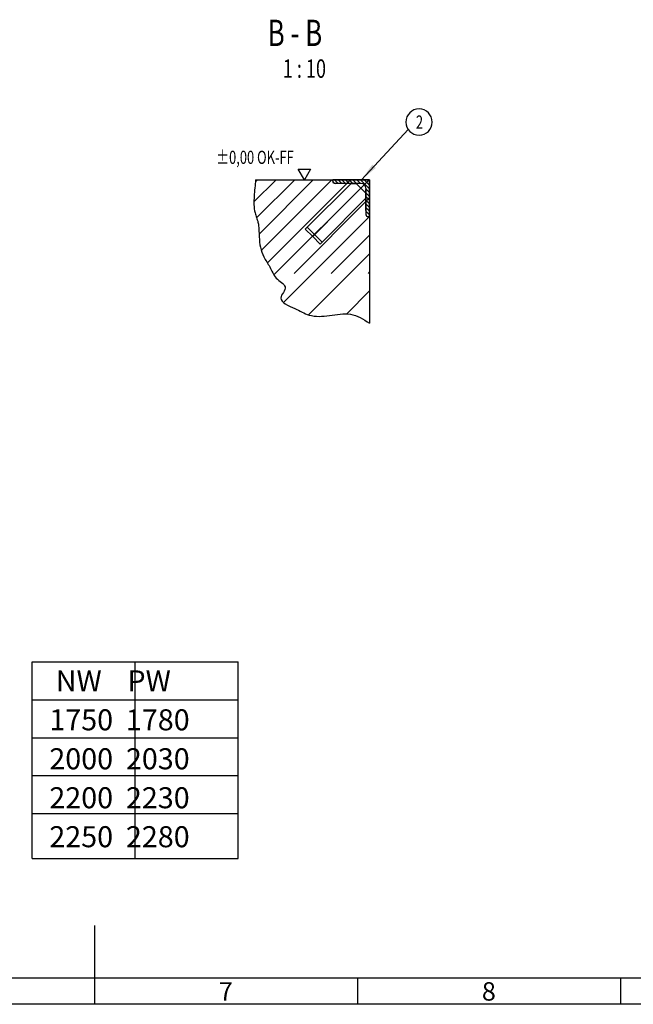
# Model space of a CAD drawing. Units: inches. Extents: x 7446 to 76260, y 61325 to 71825.
# Drawn here: x 68478 to 71395, y 61450 to 66126 of the extents above; entities that cross this region are included whole.
import ezdxf

# ---------------------------------------------------------------- set-up
doc = ezdxf.new("R2010")
doc.units = ezdxf.units.IN
doc.styles.add('CONVERTER_1', font='txt.shx', dxfattribs={"width": 0.72})
doc.styles.add('CONVERTER_16', font='txt.shx', dxfattribs={"width": 0.856})
doc.styles.add('CONVERTER_2', font='txt.shx', dxfattribs={"width": 0.9})
doc.dimstyles.get("Standard").update_dxf_attribs({"dimtxt": 0.18, "dimasz": 0.18, "dimexe": 0.18, "dimexo": 0.0625, "dimgap": 0.09, "dimtad": 0, "dimtih": 1, "dimtoh": 1, "dimdec": 4, "dimzin": 0, "dimdsep": 46, "dimtxsty": 'Standard', "dimcen": 0.09, "dimadec": 0, "dimazin": 0, "dimtfac": 1, "dimtdec": 4, "dimtofl": 0, "dimtmove": 0, "dimatfit": 3, "dimfxl": 1, "dimtolj": 1, "dimtzin": 0, "dimarcsym": 0})

msp = doc.modelspace()

# ---------------------------------------------------------------- hatches: boundary and pattern name
at = {"linetype": 'Continuous'}
h = msp.add_hatch(dxfattribs=at)
h.set_pattern_fill('CUSTOM3', color=256, scale=125, angle=45, pattern_type=2)
h.set_pattern_definition([(45, (0, 0), (-176.7767, 1e-14), []), (45, (44.2, -44.2), (-176.7767, 1e-14), [1500, -375])])
edge = h.paths.add_edge_path()
edge.add_line((70141.44, 65366.131), (70141.44, 64684.512))
edge.add_spline(control_points=[(70141.44, 64684.512), (70111.841, 64703.382), (70052.93, 64740.938), (69951.719, 64718.672), (69872.142, 64713.85), (69819.679, 64736.875), (69782.848, 64758.002), (69744.679, 64768.654), (69712.091, 64802.941), (69732.093, 64829.928), (69745.743, 64857.973), (69720.845, 64880.289), (69696.859, 64896.534), (69680.138, 64924.608), (69668.006, 64951.498), (69652.627, 64975.852), (69634.579, 65005.314), (69621.322, 65045.462), (69616.107, 65089.76), (69615.92, 65129.512), (69612.986, 65160.744), (69604.272, 65186.517), (69590.279, 65226.249), (69591.88, 65288.118), (69597.239, 65340.2), (69599.906, 65366.131)], knot_values=[0, 0, 0, 0, 100.94929692, 200.92040189, 297.58312344, 333.87400928, 371.26761845, 423.5781784, 457.52312392, 486.49884012, 514.15003222, 539.88239689, 573.74348143, 603.90840747, 635.06983, 662.74886213, 690.07346196, 738.58996365, 787.99292834, 823.31663179, 858.00372209, 881.32415853, 904.75189103, 983.97090155, 1062.51977393, 1062.51977393, 1062.51977393, 1062.51977393], degree=3, periodic=0)
edge.add_line((69599.906, 65366.131), (70141.44, 65366.131))
h = msp.add_hatch(dxfattribs=at)
h.set_pattern_fill('_USER', color=256, scale=12.5, angle=135, pattern_type=0)
h.set_pattern_definition([(135, (0, 0), (-8.8388348, -8.8388348), [])])
edge = h.paths.add_edge_path()
edge.add_line((70141.44, 65191.131), (70141.44, 65348.631))
edge.add_line((70141.44, 65348.631), (70141.44, 65366.131))
edge.add_line((70141.44, 65366.131), (69966.44, 65366.131))
edge.add_line((69966.44, 65366.131), (69966.44, 65359.881))
edge.add_arc((69977.69, 65359.881), 11.25, 180, 270)
edge.add_line((69977.69, 65348.631), (70053.23, 65348.631))
edge.add_line((70053.23, 65348.631), (70078.23, 65348.631))
edge.add_line((70078.23, 65348.631), (70101.44, 65348.631))
edge.add_arc((70101.44, 65326.131), 22.5, 0, 90, ccw=False)
edge.add_line((70123.94, 65326.131), (70123.94, 65302.92))
edge.add_line((70123.94, 65302.92), (70123.94, 65277.92))
edge.add_line((70123.94, 65277.92), (70123.94, 65202.381))
edge.add_arc((70135.19, 65202.381), 11.25, 180, 270)
edge.add_line((70135.19, 65191.131), (70141.44, 65191.131))

# ---------------------------------------------------------------- linework, layer by layer
for p, q in [((69831.458, 65366.131), (69802.591, 65416.131)), ((69802.591, 65416.131), (69860.326, 65416.131)), ((69860.326, 65416.131), (69831.458, 65366.131)), ((69599.906, 65366.131), (70141.44, 65366.131)), ((69844.759, 65140.16), (70053.23, 65348.631)), ((70141.44, 65366.131), (69966.44, 65366.131)), ((69966.44, 65359.881), (69966.44, 65366.131)), ((69966.44, 65348.631), (69966.44, 65348.631)), ((70053.23, 65348.631), (69977.69, 65348.631)), ((70078.23, 65348.631), (70053.23, 65348.631)), ((70053.23, 65348.631), (70078.23, 65348.631)), ((70078.23, 65348.631), (70123.94, 65302.92)), ((70101.44, 65348.631), (70078.23, 65348.631)), ((70141.44, 65366.131), (70141.44, 64684.512)), ((70141.44, 65348.631), (70141.44, 65366.131)), ((70141.44, 65366.131), (70141.44, 65348.631)), ((70141.44, 65348.631), (70141.44, 65191.131)), ((70141.44, 65191.131), (70141.44, 65348.631)), ((70123.94, 65326.131), (70123.94, 65302.92)), ((70123.94, 65302.92), (70123.94, 65319.881)), ((70123.94, 65277.92), (70123.94, 65302.92)), ((70123.94, 65302.92), (70123.94, 65277.92)), ((70123.94, 65302.92), (70123.94, 65277.92)), ((70123.94, 65277.92), (69915.469, 65069.449)), ((70123.94, 65219.881), (70123.94, 65277.92)), ((70123.94, 65277.92), (70123.94, 65202.381)), ((70135.19, 65191.131), (70141.44, 65191.131)), ((69871.275, 65095.966), (69941.986, 65166.676)), ((69835.92, 65131.321), (69844.759, 65140.16)), ((69871.275, 65095.966), (69835.92, 65131.321)), ((69844.759, 65140.16), (69915.469, 65069.449)), ((69906.631, 65060.61), (69871.275, 65095.966)), ((69915.469, 65069.449), (69906.631, 65060.61)), ((68538.185, 62907.758), (68538.185, 63076.157)), ((68538.185, 63076.157), (69516.185, 63076.157)), ((69027.185, 62142.157), (69027.185, 63076.157)), ((69516.185, 62142.157), (69516.185, 63076.157)), ((68538.185, 62142.157), (68538.185, 62907.758)), ((68538.185, 62896.157), (69516.185, 62896.157)), ((68538.185, 62716.157), (69516.185, 62716.157)), ((68538.185, 62536.157), (69516.185, 62536.157)), ((68538.185, 62356.157), (69516.185, 62356.157)), ((68538.185, 62142.157), (69027.185, 62142.157)), ((69027.185, 62142.157), (69516.185, 62142.157)), ((68834.562, 61824.918), (68834.562, 61449.918)), ((67584.562, 61574.918), (76009.562, 61574.918)), ((70084.562, 61574.918), (70084.562, 61449.918)), ((71334.562, 61574.918), (71334.562, 61449.918)), ((76134.562, 61449.918), (61784.562, 61449.918))]:
    msp.add_line(p, q, dxfattribs=at)
msp.add_lwpolyline([(70376.665, 65577.713), (70376.665, 65577.713, 0.41421356), (70439.165, 65640.213), (70439.165, 65640.213, 0.41421356), (70376.665, 65702.713), (70376.665, 65702.713, 0.41421356), (70314.165, 65640.213), (70314.165, 65640.213, 0.41421356)], format="xyb", close=True)
for centre, radius, start, end in [((69977.69, 65359.881), 11.25, 180, -90), ((70101.44, 65326.131), 22.5, 0, 90), ((70135.19, 65202.381), 11.25, 180, -90)]:
    msp.add_arc(centre, radius, start, end, dxfattribs=at)
msp.add_spline([(69599.906, 65366.131), (69592.886, 65287.896), (69597.117, 65208.79), (69604.236, 65186.47), (69611.061, 65164.171), (69615.386, 65129.755), (69616.638, 65094.453), (69623.019, 65045.464), (69638.948, 64999.637), (69652.622, 64975.979), (69666.835, 64952.229), (69680.897, 64924.42), (69697.511, 64899.243), (69723.367, 64877.378), (69739.6, 64857.412), (69731.568, 64830.953), (69719.909, 64804.427), (69739.831, 64776.943), (69786.953, 64754.23), (69820.299, 64737.307), (69853.883, 64723.554), (69950.516, 64721.175), (70050.264, 64727.845), (70141.44, 64684.512)], degree=3, dxfattribs=at)
msp.add_solid([(70154.163, 65437.956), (70171.005, 65422.236), (70102.879, 65366.131)])

# ---------------------------------------------------------------- texts
at = {"style": 'CONVERTER_1', "width": 0.72}
for s, height, p in [('B - B', 125, (69657.185, 66001.274)), ('1 : 10', 87.5, (69728.836, 65850.3)), ('2', 62.5, (70361.665, 65608.963)), ('±0,00 OK-FF', 62.5, (69412.224, 65441.376))]:
    msp.add_text(s, height=height, dxfattribs=at).set_placement(p)
at = {"attachment_point": 1}
for s, insert, char_height, line_spacing_factor, style in [(' NW    PW\\P1750  1780\\P2000  2030\\P2200  2230\\P2250  2280', (68619.441, 63036.157), 100, 1.110444, 'CONVERTER_16'), ('7', (69425.176, 61554.964), 87.5, 1.320528, 'CONVERTER_2'), ('8', (70675.176, 61554.964), 87.5, 1.320528, 'CONVERTER_2')]:
    msp.add_mtext(s, dxfattribs=dict(at, insert=insert, char_height=char_height, line_spacing_factor=line_spacing_factor, style=style))

# ---------------------------------------------------------------- leaders
at = {"linetype": 'Continuous', "has_arrowhead": 0}
msp.add_leader([(70102.879, 65366.131), (70325.189, 65604.304)], dimstyle='Standard', dxfattribs=at)

doc.saveas('drawing.dxf')
